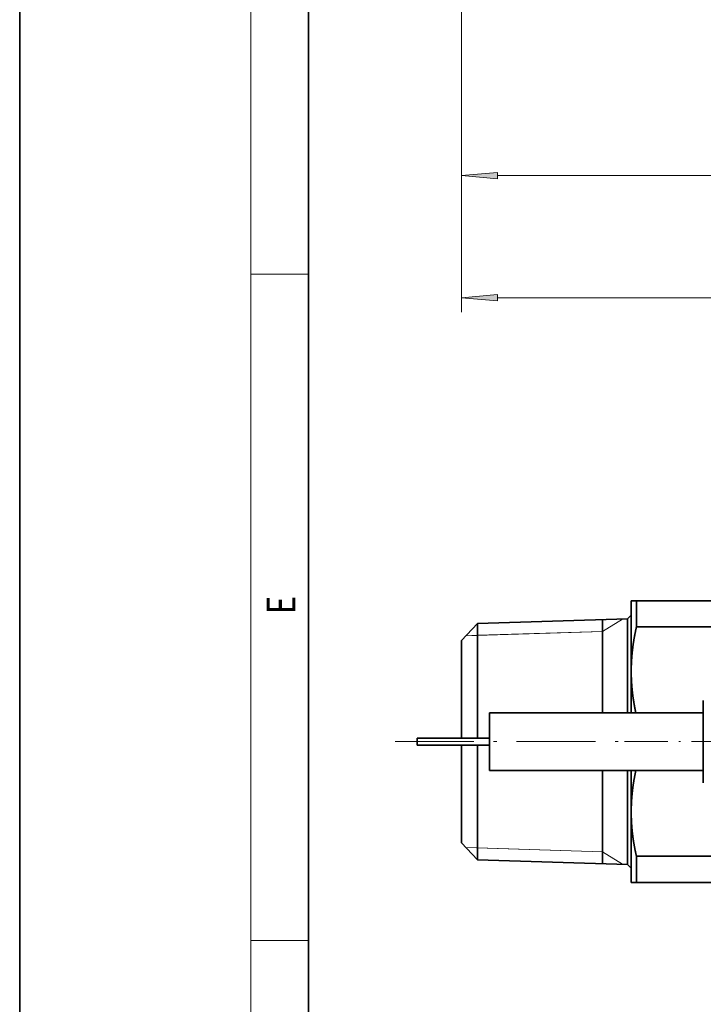
# Model space of a CAD drawing. Extents: x 0 to 210, y 0 to 297.
# Drawn here: x 0 to 47, y 52 to 120 of the extents above; entities that cross this region are included whole.
import ezdxf
from ezdxf.enums import TextEntityAlignment as Align

# ---------------------------------------------------------------- set-up
doc = ezdxf.new("R2010")
doc.units = 0
doc.linetypes.add('DASHDOT', pattern=[18.5, 12, -3, 0.5, -3])
doc.layers.get('0').update_dxf_attribs({"lineweight": 13})
doc.styles.get("Standard").update_dxf_attribs({"font": 'isocp.shx'})
doc.dimstyles.get("Standard").update_dxf_attribs({"dimtxt": 2.5, "dimasz": 2.5, "dimexe": 1.25, "dimexo": 0.625, "dimtad": 1, "dimcen": 2.5, "dimadec": 0, "dimazin": 0, "dimtfac": 1, "dimtmove": 0, "dimatfit": 0, "dimfxl": 0, "dimarcsym": 0})

# ---------------------------------------------------------------- blocks, each defined once
blk = doc.blocks.new('*D')
at = {"color": 34, "lineweight": 13}
for p, q in [((152.3931907713414, 255.9149904273021), (181.542444229126, 255.9149904273021)), ((180.542444229126, 201.7106263659465), (180.542444229126, 253.4245042822826)), ((25.54577454003986, 209.8929862997996), (25.54577454003986, 228.83138561468)), ((130.2104473916024, 209.8929862997996), (130.2104473916024, 227.9376382849681)), ((31.6887913552254, 207.4024992011058), (24.54577454003986, 207.4024992011058)), ((25.54577454003986, 191.0377798102366), (25.54577454003986, 207.4024992011058)), ((121.4898625222176, 207.4024992011058), (131.2104473916024, 207.4024992011058)), ((130.2104473916024, 191.0377798102366), (130.2104473916024, 207.4024992011058)), ((171.6431884765625, 199.2201395056713), (181.542444229126, 199.2201395056713)), ((31.6887913552254, 191.0377798102366), (24.54577454003986, 191.0377798102366)), ((121.4898625222176, 191.0377798102366), (131.2104473916024, 191.0377798102366)), ((25.54577454003986, 186.0377798102366), (25.54577454003986, 188.5472927115428)), ((130.2104473916024, 186.0377798102366), (130.2104473916024, 188.5472927115428))]:
    blk.add_line(p, q, dxfattribs=at)
at = {"color": 7, "lineweight": 13}
for p, q in [((152.3931907713414, 255.9149904273021), (190.5320091247559, 255.9149904273021)), ((189.5320091247559, 131.9606256506908), (189.5320091247559, 253.4245042822826)), ((171.6431884765625, 199.2201395056713), (181.542444229126, 199.2201395056713)), ((180.542444229126, 131.9606256506908), (180.542444229126, 196.729652645396)), ((30.5893269387215, 192.2081794760691), (30.5893269387215, 99.70105076055401)), ((30.5893269387215, 192.2081794760691), (30.5893269387215, 108.1606836340892)), ((122.5893269387215, 192.2081794760691), (122.5893269387215, 99.70105076055401)), ((122.5893269387215, 192.2081794760691), (122.5893269387215, 108.1606836340892)), ((65.4643269387215, 130.2639932654368), (65.4643269387215, 116.0050134680735)), ((87.7143269387215, 130.2639932654368), (87.7143269387215, 116.0050134680735)), ((142.1431884765625, 130.2639932654369), (142.1431884765625, 116.3800363562572)), ((162.1431884765625, 130.2639932654369), (162.1431884765625, 116.3800363562572)), ((161.8931884765625, 129.4701395056713), (181.542444229126, 129.4701395056713)), ((161.8931884765625, 129.4701395056713), (190.5320091247559, 129.4701395056713)), ((76.58932693872158, 122.9361505530345), (76.58932693872158, 122.4756708167064)), ((144.6336750984192, 117.3800363562572), (159.6527018547058, 117.3800363562572)), ((67.95481403741535, 117.0050134680735), (85.22383984002765, 117.0050134680735)), ((76.58932693872158, 116.4522104285228), (76.58932693872158, 108.1606836340892)), ((76.58932693872158, 115.9046258948314), (76.58932693872158, 108.1606836340892)), ((33.07981308374103, 109.1606836340892), (74.09884007844623, 109.1606836340892)), ((79.07981379899677, 109.1606836340892), (120.098840793702, 109.1606836340892)), ((33.07981308374103, 100.701050760554), (120.098840793702, 100.701050760554)), ((116.2143116799335, 86.94182014465329), (133.3811016884784, 86.94179916381833)), ((132.3810635415057, 55.43245792388913), (132.3810978737811, 84.4513130187988)), ((116.2142697182636, 52.94199180603025), (133.3810597268085, 52.94197082519528))]:
    blk.add_line(p, q, dxfattribs=at)
at = {"color": 34, "lineweight": 13}
for points in [[(180.7603340148926, 253.4245042822826), (180.542444229126, 255.9149904273021), (180.3245544433594, 253.4245042822826)], [(25.32788666162189, 209.8929862997996), (25.54577454003986, 207.4024992011058), (25.76366241845783, 209.8929862997996)], [(129.9925595131844, 209.8929862997996), (130.2104473916024, 207.4024992011058), (130.4283352700203, 209.8929862997996)], [(180.3245544433594, 201.7106263659465), (180.542444229126, 199.2201395056713), (180.7603340148926, 201.7106263659465)], [(25.76366241845783, 188.5472927115428), (25.54577454003986, 191.0377798102366), (25.32788666162189, 188.5472927115428)], [(130.4283352700203, 188.5472927115428), (130.2104473916024, 191.0377798102366), (129.9925595131844, 188.5472927115428)]]:
    blk.add_lwpolyline(points, close=True, dxfattribs=at)
at = {"color": 7, "lineweight": 13}
for points in [[(189.7498970031739, 253.4245042822826), (189.5320091247559, 255.9149904273021), (189.3141174316407, 253.4245042822826)], [(180.7603340148926, 196.729652645396), (180.542444229126, 199.2201395056713), (180.3245544433594, 196.729652645396)], [(180.3245544433594, 131.9606256506908), (180.542444229126, 129.4701395056713), (180.7603340148926, 131.9606256506908)], [(189.3141174316407, 131.9606256506908), (189.5320091247559, 129.4701395056713), (189.7498970031739, 131.9606256506908)], [(144.6336750984192, 117.5979242346752), (142.1431884765625, 117.3800363562572), (144.6336750984192, 117.1621484778392)], [(159.6527018547058, 117.1621484778392), (162.1431884765625, 117.3800363562572), (159.6527018547058, 117.5979242346752)], [(67.95481403741535, 117.2229013464915), (65.4643269387215, 117.0050134680735), (67.95481403741535, 116.7871255896556)], [(85.22383984002765, 116.7871255896556), (87.7143269387215, 117.0050134680735), (85.22383984002765, 117.2229013464915)], [(33.07981308374103, 109.3785715125071), (30.5893269387215, 109.1606836340892), (33.07981308374103, 108.9427957556712)], [(74.09884007844623, 108.9427957556712), (76.58932693872158, 109.1606836340892), (74.09884007844623, 109.3785715125071)], [(79.07981379899677, 109.3785715125071), (76.58932693872158, 109.1606836340892), (79.07981379899677, 108.9427957556712)], [(120.098840793702, 108.9427957556712), (122.5893269387215, 109.1606836340892), (120.098840793702, 109.3785715125071)], [(33.07981308374103, 100.918938638972), (30.5893269387215, 100.701050760554), (33.07981308374103, 100.483162882136)], [(120.098840793702, 100.483162882136), (122.5893269387215, 100.701050760554), (120.098840793702, 100.918938638972)], [(132.5989857521991, 84.4513130187988), (132.3811016884784, 86.94180107116696), (132.1632099953632, 84.45131397247312)], [(132.1631718483905, 55.43245887756345), (132.3810597268085, 52.94197082519528), (132.5989514199237, 55.43245792388913)]]:
    blk.add_lwpolyline(points, close=True, dxfattribs=at)
at = {"color": 34, "lineweight": 13}
for points in [[(180.7603340148926, 253.4245042822826), (180.542444229126, 255.9149904273021), (180.7603340148926, 253.4245042822826), (180.3245544433594, 253.4245042822826)], [(25.32788666162189, 209.8929862997996), (25.54577454003986, 207.4024992011058), (25.32788666162189, 209.8929862997996), (25.76366241845783, 209.8929862997996)], [(129.9925595131844, 209.8929862997996), (130.2104473916024, 207.4024992011058), (129.9925595131844, 209.8929862997996), (130.4283352700203, 209.8929862997996)], [(180.3245544433594, 201.7106263659465), (180.542444229126, 199.2201395056713), (180.3245544433594, 201.7106263659465), (180.7603340148926, 201.7106263659465)], [(25.76366241845783, 188.5472927115428), (25.54577454003986, 191.0377798102366), (25.76366241845783, 188.5472927115428), (25.32788666162189, 188.5472927115428)], [(130.4283352700203, 188.5472927115428), (130.2104473916024, 191.0377798102366), (130.4283352700203, 188.5472927115428), (129.9925595131844, 188.5472927115428)]]:
    blk.add_solid(points, dxfattribs=at)
at = {"color": 7, "lineweight": 13}
for points in [[(189.7498970031739, 253.4245042822826), (189.5320091247559, 255.9149904273021), (189.7498970031739, 253.4245042822826), (189.3141174316407, 253.4245042822826)], [(180.7603340148926, 196.729652645396), (180.542444229126, 199.2201395056713), (180.7603340148926, 196.729652645396), (180.3245544433594, 196.729652645396)], [(180.3245544433594, 131.9606256506908), (180.542444229126, 129.4701395056713), (180.3245544433594, 131.9606256506908), (180.7603340148926, 131.9606256506908)], [(189.3141174316407, 131.9606256506908), (189.5320091247559, 129.4701395056713), (189.3141174316407, 131.9606256506908), (189.7498970031739, 131.9606256506908)], [(144.6336750984192, 117.5979242346752), (142.1431884765625, 117.3800363562572), (144.6336750984192, 117.5979242346752), (144.6336750984192, 117.1621484778392)], [(159.6527018547058, 117.1621484778392), (162.1431884765625, 117.3800363562572), (159.6527018547058, 117.1621484778392), (159.6527018547058, 117.5979242346752)], [(67.95481403741535, 117.2229013464915), (65.4643269387215, 117.0050134680735), (67.95481403741535, 117.2229013464915), (67.95481403741535, 116.7871255896556)], [(85.22383984002765, 116.7871255896556), (87.7143269387215, 117.0050134680735), (85.22383984002765, 116.7871255896556), (85.22383984002765, 117.2229013464915)], [(33.07981308374103, 109.3785715125071), (30.5893269387215, 109.1606836340892), (33.07981308374103, 109.3785715125071), (33.07981308374103, 108.9427957556712)], [(74.09884007844623, 108.9427957556712), (76.58932693872158, 109.1606836340892), (74.09884007844623, 108.9427957556712), (74.09884007844623, 109.3785715125071)], [(79.07981379899677, 109.3785715125071), (76.58932693872158, 109.1606836340892), (79.07981379899677, 109.3785715125071), (79.07981379899677, 108.9427957556712)], [(120.098840793702, 108.9427957556712), (122.5893269387215, 109.1606836340892), (120.098840793702, 108.9427957556712), (120.098840793702, 109.3785715125071)], [(33.07981308374103, 100.918938638972), (30.5893269387215, 100.701050760554), (33.07981308374103, 100.918938638972), (33.07981308374103, 100.483162882136)], [(120.098840793702, 100.483162882136), (122.5893269387215, 100.701050760554), (120.098840793702, 100.483162882136), (120.098840793702, 100.918938638972)], [(132.5989857521991, 84.4513130187988), (132.3811016884784, 86.94180107116696), (132.5989857521991, 84.4513130187988), (132.1632099953632, 84.45131397247312)], [(132.1631718483905, 55.43245887756345), (132.3810597268085, 52.94197082519528), (132.1631718483905, 55.43245887756345), (132.5989514199237, 55.43245792388913)]]:
    blk.add_solid(points, dxfattribs=at)
at = {"color": 34, "lineweight": 13, "width": 0.6000000238418579}
for s, p, p2 in [('113,5', (179.542444229126, 223.3641061804759), (179.542444229126, 231.7710237524974)), ('1"-11,5 NPT', (24.54577454003986, 210.156165125178), (24.54577454003986, 228.83138561468)), ('1"-11,5 NPT', (129.2104473916024, 209.2624177954661), (129.2104473916024, 227.9376382849681))]:
    blk.add_text(s, height=3, rotation=90.00000250447816, dxfattribs=at).set_placement(p, p2, align=Align.FIT)
at = {"color": 7, "lineweight": 13, "width": 0.6000000238418579}
for s, rotation, p, p2 in [('253', 90.00000250447816, (188.5320091247559, 190.2004890463817), (188.5320091247559, 195.1846399329173)), ('139,5', 90.00000250447816, (179.542444229126, 160.1416788123119), (179.542444229126, 168.548598291682)), ('68', 89.99992054220814, (131.3810749855975, 68.30550348758695), (131.3810826149921, 71.57827055454251))]:
    blk.add_text(s, height=3, rotation=rotation, dxfattribs=at).set_placement(p, p2, align=Align.FIT)
for s, p, p2 in [('Es. ch.', (144.1372032165528, 118.3800363562572), (155.9668879508972, 118.3800363562572)), ('%%c', (72.08156021508869, 118.0050134680735), (73.40156014833148, 118.0050134680735)), ('44,5', (74.40156014833148, 118.0050134680735), (81.09709366235431, 118.0050134680735)), ('40', (156.9668879508972, 118.3800363562572), (160.2396545410157, 118.3800363562572)), ('92', (51.95294388208087, 110.1606836340892), (55.22570999536212, 110.1606836340892)), ('92', (97.95294388208087, 110.1606836340892), (101.2257099953621, 110.1606836340892)), ('184', (74.09725173387226, 101.701050760554), (79.08140214357074, 101.701050760554))]:
    blk.add_text(s, height=3, dxfattribs=at).set_placement(p, p2, align=Align.FIT)
blk = doc.blocks.new('BLOCK160')
at = {"color": 7, "lineweight": 13, "width": 0.75}
blk.add_text('E', height=2, rotation=90.00000250447816, dxfattribs=at).set_placement((19.09278678894043, 78.77799987792969), (19.09278678894043, 80.04016876220703), align=Align.FIT)
blk = doc.blocks.new('BLOCK212')
at = {"color": 7, "lineweight": 35}
for p, q in [((-68.5000000000002, 19.4999999999354), (-68.5000000000002, 9.749890488461507)), ((-68.49999873168042, 19.50000000000006), (-67.77831216351316, 19.50000000000006)), ((-67.77831216351316, 19.49999999999999), (-67.77831216351316, 15.89283118765279)), ((-55.50000000000012, 19.50000000000006), (-67.77831216351316, 19.50000000000006)), ((-89.80107353982152, 16.3647198790307), (-69.00000000000023, 17.01478591199738)), ((-72.50000000000023, 3.999999737652546), (-72.50000000000023, 16.90540544607916)), ((-69.00000000000021, 17.01478591199737), (-68.50000000000021, 17.53065579807099)), ((-69.00000000000023, 17.01478591919475), (-69.00000000000023, 3.999999549547596)), ((-92.00000000000034, 14.02391983702399), (-89.80107353982152, 16.36471983098778)), ((-89.80107353982152, 16.3647198859531), (-89.80107353982152, 0.4999999988547508)), ((-55.50000000000011, 15.89283118765286), (-67.77831216351315, 15.89283118765286)), ((-92.00000000000037, 14.02391983702359), (-92.00000000000037, 0.4999999986622301)), ((-68.5000000000002, 9.749890488461505), (-68.5000000000002, 3.999999909338788)), ((-58.5217987226419, -4.936344801571679), (-58.5217987226419, 5.699999999999616)), ((-88.14865713771582, 3.326615542141376), (-88.14865876901263, 0.003308510331187398)), ((-88.14865585255471, 4.000000000002636), (-88.14865713771583, 3.326615542141374)), ((-58.52179872201758, 4.000000000001744), (-88.14865585255471, 4.000000000002636)), ((-98.14865585255494, 0.5000000000029665), (-88.14865585255485, 0.5000000000029665)), ((-98.14865585255494, 0.500000000002963), (-98.14865585255497, -0.499999999997037)), ((-88.14865876901261, 0.00330851033118762), (-88.1486558525557, -3.999999999997428)), ((-98.14865585255487, -0.499999999997101), (-88.14865585255478, -0.499999999997101)), ((-98.1486558525549, -0.4999999999970868), (-88.14865585255481, -0.4999999999970868)), ((-98.14865585255494, -0.4999999999970619), (-88.14865585255485, -0.4999999999970619)), ((-98.14865585255497, -0.4999999999970406), (-88.14865585255488, -0.4999999999970406)), ((-98.14865585255495, -0.4999999999970512), (-88.14865585255487, -0.4999999999970512)), ((-98.14865585255491, -0.4999999999970761), (-88.14865585255482, -0.4999999999970761)), ((-92.00000000000037, -0.5002528268156308), (-92.00000000000037, -12.30714755300768)), ((-89.80107353982152, -0.500214676365017), (-89.80107353982152, -14.36139280213305)), ((-58.52179872201758, -3.999999999998312), (-88.1486558525557, -3.999999999997428)), ((-72.50000000000023, -8.104883114737374), (-72.50000000000023, -3.999999564341686)), ((-69.00000000000023, -3.999999731878109), (-69.00000000000023, -14.93187941698318)), ((-68.5000000000002, -3.999999911720735), (-68.5000000000002, -9.749978005798004)), ((-58.5217987226419, -5.6999999752599), (-58.5217987226419, -4.936344802216925)), ((-72.50000000000023, -16.90540545323033), (-72.50000000000023, -8.104883114737374)), ((-68.5000000000002, -9.749978005798003), (-68.5000000000002, -17.11285995686227)), ((-92.00000000000037, -12.30714762696628), (-92.00000000000037, -14.0239198841271)), ((-92.00000000000034, -14.02391983702399), (-89.80107353982152, -16.36471983098778)), ((-89.80107353982152, -14.36139280213305), (-89.80107353982152, -16.36471987903065)), ((-69.00000000000023, -14.93187941698318), (-69.00000000000023, -17.01478591199732)), ((-89.80107353982152, -16.3647198790307), (-69.00000000000023, -17.01478591199738)), ((-67.77831216351316, -15.8928311876528), (-67.77831216351316, -18.20983815922523)), ((-55.50000000000011, -15.89283118765286), (-67.77831216351315, -15.89283118765286)), ((-69.00000000000021, -17.01478591199737), (-68.50000000000021, -17.53065579807099)), ((-68.5000000000002, -17.11285995686227), (-68.5000000000002, -19.5)), ((-67.77831216351316, -18.20983815922523), (-67.77831216351316, -19.5)), ((-68.49999873168042, -19.50000000000006), (-67.77831216351316, -19.50000000000006)), ((-67.77831216351316, -19.50000000000006), (-55.50000000000012, -19.50000000000006))]:
    blk.add_line(p, q, dxfattribs=at)
at = {"color": 7, "lineweight": 13}
for p, q in [((-72.50000000000023, 15.27580544166745), (-69.73108184084998, 16.99193844568282)), ((-91.37820567282765, 14.68583203266659), (-72.50000000000023, 15.27580544166745)), ((-72.50000000000023, 15.27580545323038), (-89.80107353982152, 14.73511988595267)), ((-89.80107353982149, 14.73511988595314), (-91.37812430691744, 14.68591681946219)), ((-91.37820567282762, -14.68583203266659), (-72.50000000000023, -15.27580544166745)), ((-91.37812430690875, -14.68591681947152), (-89.80107353982152, -14.73511988595296)), ((-72.50000000000023, -15.27580545323037), (-89.80107353982152, -14.73511988595267)), ((-72.50000000000023, -15.27580544166745), (-69.73108184084998, -16.99193844568282))]:
    blk.add_line(p, q, dxfattribs=at)
at = {"color": 7, "lineweight": 35}
for points, knots in [([(-67.77831216351318, 15.89283118765283), (-67.95861288753636, 15.10166288031705), (-68.11296067203591, 14.31188771563331), (-68.23948087910806, 13.52407927754974), (-68.39167591460874, 12.29615350953073), (-68.4712952230871, 11.07114636321785), (-68.4904307558406, 10.63068858591089), (-68.49999873168115, 10.19035636769229), (-68.49999873168119, 9.750017298791736)], [0, 0, 0, 0, 0, 0, 6.500915882490191, 6.500915882490191, 6.500915882490191, 10.15402134577617, 10.15402134577617, 10.15402134577617, 10.15402134577617, 10.15402134577617, 10.15402134577617]), ([(-68.49999873168119, 9.750017298791736), (-68.49999873168127, 9.020566360292715), (-68.47374217296176, 8.291096622066794), (-68.42122715109049, 7.561006153218557), (-68.29814746128145, 6.412063250600136), (-68.11351948147797, 5.259635080999249), (-68.03843858089756, 4.840223114932236), (-67.95560746975465, 4.42032664759901), (-67.86528839316564, 3.999999932083323)], [10.15402134577617, 10.15402134577617, 10.15402134577617, 10.15402134577617, 10.15402134577617, 10.15402134577617, 16.20563338030056, 16.20563338030056, 16.20563338030056, 19.66193398534197, 19.66193398534197, 19.66193398534197, 19.66193398534197, 19.66193398534197, 19.66193398534197]), ([(-67.86528841649387, -3.999999932163469), (-68.01829205395808, -4.712047373361448), (-68.14980468448857, -5.422846773167708), (-68.25854669759683, -6.132102537619332), (-68.39673975007562, -7.281757674980819), (-68.47129522309142, -8.428853636857387), (-68.49043075584348, -8.869311414138636), (-68.49999873168319, -9.309643632330431), (-68.49999873168319, -9.749982701203688)], [0.6458018076558805, 0.6458018076558805, 0.6458018076558805, 0.6458018076558805, 0.6458018076558805, 0.6458018076558805, 6.500915882413531, 6.500915882413531, 6.500915882413531, 10.15402134551071, 10.15402134551071, 10.15402134551071, 10.15402134551071, 10.15402134551071, 10.15402134551071]), ([(-68.49999873168319, -9.749982701203688), (-68.49999873168319, -10.47943363970138), (-68.47374217296257, -11.20890337792465), (-68.42122715108994, -11.93899384677181), (-68.28978758583672, -13.16597577903593), (-68.08815475729531, -14.39693251325214), (-67.99551941450697, -14.89492576287407), (-67.8920825724101, -15.39360112454823), (-67.77831216351315, -15.89283118765284)], [10.15402134551071, 10.15402134551071, 10.15402134551071, 10.15402134551071, 10.15402134551071, 10.15402134551071, 16.20563338008645, 16.20563338008645, 16.20563338008645, 20.30773481180612, 20.30773481180612, 20.30773481180612, 20.30773481180612, 20.30773481180612, 20.30773481180612])]:
    blk.add_open_spline(points, degree=5, knots=knots, dxfattribs=at)

msp = doc.modelspace()

# ---------------------------------------------------------------- linework, layer by layer
at = {"color": 7, "lineweight": 35}
for p, q in [((0, 297), (0, 0)), ((20.00000000000001, 287), (20.00000000000001, 10))]:
    msp.add_line(p, q, dxfattribs=at)
at = {"color": 7, "lineweight": 13}
for p, q in [((16, 291), (16, 6)), ((16, 102.3333333333334), (20, 102.3333333333334)), ((16, 56.16666666666671), (20, 56.16666666666671))]:
    msp.add_line(p, q, dxfattribs=at)
at = {"color": 7, "linetype": 'DASHDOT', "lineweight": 13, "ltscale": 0.4542505264282227}
msp.add_line((26.00082977685732, 69.94185638427876), (44.17085083398622, 69.94185638427876), dxfattribs=at)
at = {"color": 7, "linetype": 'DASHDOT', "lineweight": 13, "ltscale": 0.251171875}
msp.add_line((41.86268051538271, 69.94185638427732), (51.90955551538271, 69.94185638427732), dxfattribs=at)

# ---------------------------------------------------------------- block references
at = {"lineweight": 0, "xscale": 0.5, "yscale": 0.5, "zscale": 0.5}
msp.add_blockref('BLOCK212', (76.58932693872255, 69.94185638427732), dxfattribs=at)
at = {"lineweight": 0}
msp.add_blockref('BLOCK160', (0, 0), dxfattribs=at)

# ---------------------------------------------------------------- dimensions: what is measured, and where the dimension line sits
at = {"color": 0, "lineweight": 0}
for base, p1, p2, angle, text, middle in [((87.71432693872161, 117.005012512207), (65.46432693872161, 130.2639961258064), (87.71432693872161, 130.2639961258068), 359.9980916391822, '%%c<>', (76.58932693872161, 117.005012512207)), ((130.2104473916024, 191.0377796206186), (121.4898636585673, 207.4024994440188), (121.4898637086322, 191.0377796206186), 269.9985687293866, '1"-11,5 NPT', (130.2104473916024, 218.6000280668646)), ((25.54577454003986, 191.0377795673237), (31.68879016881074, 207.4024993907239), (31.68879021887556, 191.0377795673237), 269.9985687293866, '1"-11,5 NPT', (25.54577454003986, 219.4937753432816)), ((142.1431884765625, 117.3800354003907), (162.1431884765626, 130.2639961258068), (142.1431884765625, 130.2639961258068), 179.9990458195911, 'Es. ch.<>', (152.1884288787842, 117.3800354003907)), ((180.542444309327, 199.2201395056713), (152.393190775408, 255.9149897061951), (171.6431884765625, 199.2201395056713), 269.9985687293866, '113,5', (180.542444309327, 227.5675646059332))]:
    dim = msp.add_linear_dim(base=base, p1=p1, p2=p2, angle=angle, text=text, dimstyle='Standard', override={"dimlfac": 2}, dxfattribs=at)
    dim.commit()
    dim.dimension.update_dxf_attribs({"geometry": '*D', "text_midpoint": middle, "dimtype": 160})
for base, p1, p2, angle, middle, dimtype in [((30.58932693872131, 100.701050760554), (122.5893269387216, 192.2081795636076), (30.58932693872131, 192.2081796132426), 179.9990458195911, (76.58932693872146, 100.701050760554), 160), ((30.58932693872131, 109.1606836340892), (76.58932693872158, 122.9361505530344), (30.58932693872131, 192.2081796132426), 179.9990458195911, (53.58932693872144, 109.1606836340892), 160), ((76.58932693872158, 109.1606836340892), (122.5893269387216, 192.2081795636076), (76.58932693872158, 122.9361505530344), 179.9990458195911, (99.58932693872158, 109.1606836340892), 160), ((132.3811011683707, 86.9418002779551), (116.2142685700718, 52.94199192697065), (116.2143116301801, 86.94182075287304), 89.99992743603258, (132.3810796383165, 69.94188586500402), 161), ((180.542444309327, 129.4701395056708), (171.6431884765625, 199.2201395056713), (161.8931884765625, 129.4701395056708), 269.9985687293866, (180.542444309327, 164.3451395056711), 160), ((189.5320072976082, 129.4701395056708), (152.393190775408, 255.9149897061951), (161.8931884765625, 129.4701395056708), 269.9985687293866, (189.5320072976082, 192.6925646059329), 160)]:
    dim = msp.add_linear_dim(base=base, p1=p1, p2=p2, angle=angle, dimstyle='Standard', override={"dimlfac": 2}, dxfattribs=at)
    dim.commit()
    dim.dimension.update_dxf_attribs({"geometry": '*D', "text_midpoint": middle, "dimtype": dimtype})

doc.saveas('drawing.dxf')
